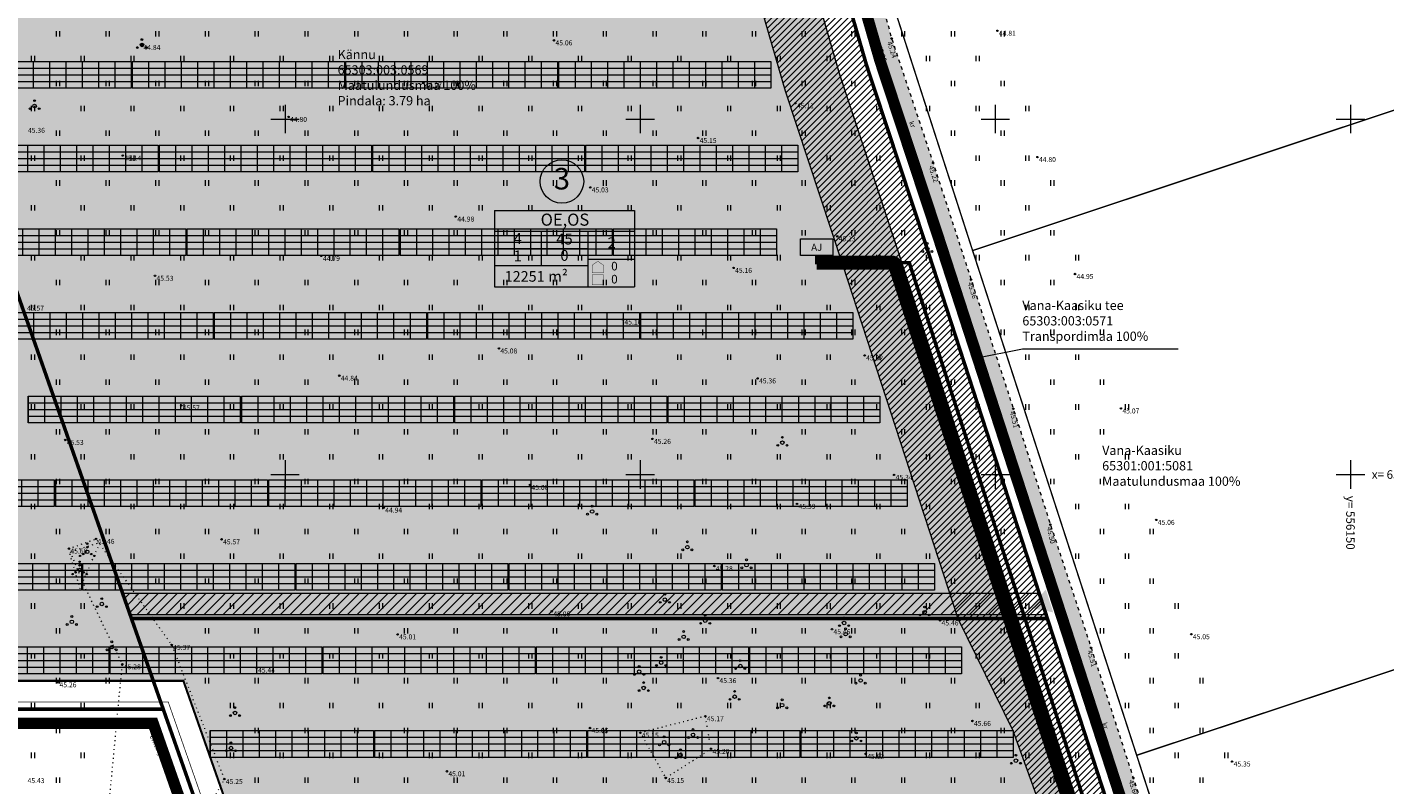
# Model space of a CAD drawing. Units: metres. Extents: x 555357 to 557191, y 6571777 to 6574406.
# Drawn here: x 555964 to 556155, y 6573356 to 6573463 of the extents above; entities that cross this region are included whole.
import ezdxf
from ezdxf.enums import TextEntityAlignment as Align

# ---------------------------------------------------------------- set-up
doc = ezdxf.new("R2010")
doc.units = ezdxf.units.M
for name, pattern in [('ACAD_ISO10W100', [18, 12, -3, 0, -3]), ('CENTER', [50.8, 31.75, -6.35, 6.35, -6.35]), ('KOLVIK', [1.25, 0.25, -1]), ('KRUUSKILL', [2, 1, -1])]:
    doc.linetypes.add(name, pattern=pattern)
doc.layers.get('0').update_dxf_attribs({"color": 2, "lineweight": 0, "plot": 0})
for name, color, linetype, lineweight in [('0_hatch', 254, 'Continuous', 0), ('0_katastritunnus', 34, 'Continuous', 0), ('0_skeemile', 5, 'Continuous', 0), ('DP_vormistus', 7, 'Continuous', 0), ('P_ehitusõigusekast', 7, 'Continuous', 0), ('P_hoonestusala', 7, 'Continuous', 0), ('P_juurdepääsu servituut', 180, 'Continuous', 0), ('P_kpkaabel', 1, 'Continuous', 15), ('P_krunt', 1, 'Continuous', 0), ('P_kõrghaljastusala', 94, 'Continuous', 0), ('P_paneelid', 30, 'Continuous', 9), ('P_piirdeaed', 5, 'Continuous', 0), ('P_planeeringuala', 6, 'CENTER', 0), ('Topo_haljastus', 94, 'Continuous', 0), ('Topo_korgusEH2000', 7, 'Continuous', 0), ('Topo_piir', 34, 'Continuous', 0), ('Topo_puu', 94, 'Continuous', 0), ('Topo_tee', 251, 'Continuous', 0), ('Topo_vork', 7, 'Continuous', 0)]:
    doc.layers.add(name, color=color, linetype=linetype, lineweight=lineweight)
doc.layers.add('0_hatch hoonestusala', color=7, linetype='Continuous', lineweight=18, true_color=0xf9f9be)
doc.styles.add('ITALIC', font='italic.shx')
doc.styles.add('romanc', font='romanc')
doc.styles.get("Standard").update_dxf_attribs({"font": 'arial.ttf'})
doc.styles.add('Style-Arial', font='arial.ttf')
doc.linetypes.add('1W2_KP KAABEL', pattern='A,5,-1,["1W2",Standard,S=1,R=0,X=0,Y=-0.5],-4,0.1', length=10.1)
doc.linetypes.add('FENCELINE2', pattern='A,6.35,-2.54,[132,ltypeshp.shx,S=2.54,R=0,X=-2.54,Y=0],-2.54,25.4', length=36.83)

# ---------------------------------------------------------------- blocks, each defined once
blk = doc.blocks.new('VKORIS')
at = {"color": 0, "linetype": 'Continuous'}
for p, q in [((0, 4), (0, -4)), ((-4, 0), (4, 0))]:
    blk.add_line(p, q, dxfattribs=at)
blk = doc.blocks.new('PQQSAS')
at = {"color": 0, "linetype": 'Continuous'}
for centre, radius in [((0, 0), 0.5), ((0, 1.5), 0.25), ((-1.3, -0.75), 0.25), ((1.3, -0.75), 0.25)]:
    blk.add_circle(centre, radius, dxfattribs=at)
blk = doc.blocks.new('VQSA')
at = {"color": 0, "linetype": 'Continuous'}
for centre, radius in [((0, 0), 0.5), ((0, 2.3), 0.2), ((0, 1.3), 0.2), ((-2, -1.15), 0.2), ((-1.13, -0.65), 0.2), ((1.13, -0.65), 0.2), ((2, -1.15), 0.2)]:
    blk.add_circle(centre, radius, dxfattribs=at)
blk = doc.blocks.new('HEIN')
at = {"color": 0, "linetype": 'Continuous'}
for p, q in [((-0.46, 0.76), (-0.46, -0.76)), ((0.46, 0.76), (0.46, -0.76))]:
    blk.add_line(p, q, dxfattribs=at)
blk = doc.blocks.new('*U41')
at = {"layer": 'P_paneelid', "color": 252, "ltscale": 0.5, "true_color": 0x939598, "flags": 128}
blk.add_lwpolyline([(0, 1.88), (0, -1.88)], dxfattribs=at)
blk = doc.blocks.new('*U42')
at = {"layer": 'P_paneelid', "color": 0, "linetype": 'ByBlock', "lineweight": -2, "transparency": 16777216}
for p in [(0, 0), (2.3, 0), (4.59, 0), (6.89, 0), (9.19, 0), (11.49, 0), (13.78, 0), (16.08, 0), (18.38, 0), (20.68, 0), (22.97, 0), (25.27, 0), (27.57, 0), (29.87, 0)]:
    blk.add_blockref('*U41', p, dxfattribs=at)
blk = doc.blocks.new('AR_4X13')
at = {"layer": 'P_paneelid', "ltscale": 0.5}
blk.add_lwpolyline([(0, 3.76), (29.87, 3.76), (29.87, 0), (0, 0)], close=True, dxfattribs=at)
at = {"layer": 'P_paneelid', "color": 252, "ltscale": 0.5, "true_color": 0x939598, "flags": 128}
for points in [[(0, 2.82), (29.87, 2.82)], [(0, 1.88), (29.87, 1.88)], [(0, 0.94), (29.87, 0.94)]]:
    blk.add_lwpolyline(points, dxfattribs=at)
at = {"layer": 'P_paneelid', "color": 252, "true_color": 0x939598}
blk.add_blockref('*U42', (0, 1.88), dxfattribs=at)
blk = doc.blocks.new('AJ')
at = {"ltscale": 0.5}
blk.add_lwpolyline([(-4.54, 0), (0, 0), (0, -2.34), (-4.54, -2.34)], close=True, dxfattribs=at)
at = {"ltscale": 0.5, "insert": (-2.27, -1.17), "char_height": 1, "attachment_point": 5}
blk.add_mtext_dynamic_manual_height_columns('{\\fArial|b0|i0|c186|p34;AJ}', width=2.1834, gutter_width=12.5, heights=[0], dxfattribs=at)
blk = doc.blocks.new('*U55')
at = {"layer": 'P_paneelid', "color": 252, "ltscale": 0.5, "true_color": 0x939598, "flags": 128}
blk.add_lwpolyline([(0, 1.88), (0, -1.88)], dxfattribs=at)
blk = doc.blocks.new('*U54')
at = {"layer": 'P_paneelid', "color": 0, "linetype": 'ByBlock', "lineweight": -2, "transparency": 16777216}
for p in [(0, 0), (2.297, 0), (4.594, 0), (6.891, 0), (9.188, 0), (11.485, 0), (13.782, 0), (16.079, 0), (18.376, 0), (20.673, 0), (22.97, 0)]:
    blk.add_blockref('*U55', p, dxfattribs=at)
blk = doc.blocks.new('*U57')
at = {"layer": 'P_paneelid', "color": 252, "ltscale": 0.5, "true_color": 0x939598, "flags": 128}
blk.add_lwpolyline([(0, 1.88), (0, -1.88)], dxfattribs=at)
blk = doc.blocks.new('*U56')
at = {"layer": 'P_paneelid', "color": 0, "linetype": 'ByBlock', "lineweight": -2, "transparency": 16777216}
for p in [(0, 0), (2.297, 0), (4.594, 0), (6.891, 0), (9.188, 0), (11.485, 0), (13.782, 0), (16.079, 0), (18.376, 0), (20.673, 0), (22.97, 0)]:
    blk.add_blockref('*U57', p, dxfattribs=at)

msp = doc.modelspace()

# ---------------------------------------------------------------- hatches: boundary and pattern name
at = {"layer": '0_hatch'}
h = msp.add_hatch(color=256, dxfattribs=at)
h.dxf.hatch_style = 1
h.paths.add_polyline_path([(556139.969, 6573300.639), (556137.11, 6573306.044), (556131.007, 6573322.464), (556125.029, 6573340.242), (556119.416, 6573357.329), (556113.492, 6573375.634), (556107.758, 6573392.945), (556102.539, 6573409.239), (556096.596, 6573427.408), (556093.171685, 6573437.91307), (556090.30593, 6573437.776217), (556093.69773, 6573426.695621), (556099.582, 6573408.416), (556104.792, 6573392.121), (556110.467, 6573374.773), (556116.449, 6573356.499), (556122.227, 6573339.638), (556128.013, 6573321.826), (556133.12, 6573304.443), (556133.372, 6573300.658), (556132.308, 6573296.535), (556131.518716, 6573293.476523), (556131.913, 6573293.647), (556142.693353, 6573297.785263)])
h.paths.add_polyline_path([(556065.32929, 6573593.424695), (556055.776, 6573593.799), (556041.610876, 6573596.121393), (556039.675053, 6573592.506432), (556053.804607, 6573590.029163), (556057.033, 6573586.556), (556060.142, 6573582.687), (556062.549, 6573579.654), (556066.866, 6573568.326), (556067.756, 6573550.828), (556068.204, 6573532.693), (556069.968, 6573514.097), (556072.799, 6573496.313), (556077.832, 6573477.593), (556083.17, 6573460.395), (556088.676, 6573443.101), (556090.30593, 6573437.776217), (556093.171685, 6573437.91307), (556091.241, 6573443.836), (556085.402, 6573461.338), (556080.769, 6573478.2), (556076.062, 6573497.173), (556074.563369, 6573505.683553), (556076.074467, 6573508.32588), (556078.498191, 6573509.578894), (556089.173421, 6573513.385738), (556089.173421, 6573516.028876), (556082.125572, 6573513.838623), (556077.444755, 6573513.521127), (556072.979, 6573514.681), (556071.769, 6573532.865), (556070.871, 6573550.875), (556069.572, 6573569.172), (556065.204, 6573580.571), (556064.965, 6573584.226), (556065.21, 6573585.694), (556065.33, 6573587.405)])
at = {"layer": '0_hatch hoonestusala', "linetype": 'ACAD_ISO10W100', "lineweight": 13, "ltscale": 0.3}
h = msp.add_hatch(color=256, dxfattribs=at)
h.dxf.hatch_style = 1
h.paths.add_polyline_path([(556066.293672, 6573502.32093), (556063.481155, 6573524.902296), (556061.950913, 6573558.877672), (556060.6375, 6573569.659), (556058.274437, 6573575.927803), (556057.518069, 6573577.229327), (556017.478913, 6573564.1867), (556004.25016, 6573559.890351), (555945.057925, 6573540.162939), (555924.445777, 6573533.375282), (555981.449201, 6573370.980752), (555985.688472, 6573370.980752), (556027.060594, 6573253.117545), (556121.880865, 6573295.844783), (556129.453512, 6573298.844875), (556086.149338, 6573431.892981), (556078.059025, 6573456.354396), (556071.251894, 6573479.821352)])
h.paths.add_polyline_path([(555924.445792, 6573533.375238), (555868.836195, 6573515.099323), (555915.311268, 6573370.980752), (555981.449201, 6573370.980752)])
at = {"layer": '0_skeemile', "ltscale": 0.5}
h = msp.add_hatch(color=102, dxfattribs=at)
h.dxf.hatch_style = 1
h.paths.add_polyline_path([(556072.587055, 6573433.144866), (556072.587055, 6573430.804866), (556077.127055, 6573430.804866), (556077.127055, 6573433.144866)])
at = {"layer": 'DP_vormistus', "linetype": 'Continuous'}
for points in [[(555979.447115, 6573380.320041), (555976.154488, 6573380.955153), (555978.4018, 6573383.535143)], [(556108.150736, 6573380.603323), (556104.85811, 6573381.238436), (556107.105421, 6573383.818425)]]:
    msp.add_hatch(color=256, dxfattribs=at).paths.add_polyline_path(points)
at = {"layer": 'P_ehitusõigusekast', "true_color": 0xcfcfcf}
h = msp.add_hatch(color=254, dxfattribs=at)
h.dxf.hatch_style = 2
edge = h.paths.add_edge_path()
edge.add_arc((556038.982116, 6573441.215926), 3.0618, 0, 360)
h = msp.add_hatch(color=254, dxfattribs=at)
h.dxf.hatch_style = 2
h.paths.add_polyline_path([(556049.207677, 6573426.386671), (556029.46883, 6573426.386671), (556029.46883, 6573437.158145), (556049.207677, 6573437.158145)])
at = {"layer": 'P_juurdepääsu servituut', "ltscale": 0.5}
h = msp.add_hatch(dxfattribs=at)
h.set_pattern_fill('ANSI31', color=256, scale=0.3)
h.paths.add_polyline_path([(556106.189516, 6573383.245575), (555977.144026, 6573383.245575), (555978.19708, 6573380.245575), (556107.165949, 6573380.245575)])
at = {"layer": 'P_kõrghaljastusala', "ltscale": 0.5}
h = msp.add_hatch(dxfattribs=at)
h.set_pattern_fill('ANSI31', color=256, scale=0.2)
h.set_pattern_definition([(45, (0, 0), (-0.449012806053, 0.449012806053), [])])
h.paths.add_polyline_path([(556065.94, 6573559.21), (556064.55, 6573570.62), (556061.9, 6573577.65), (556059.25, 6573582.21), (556058.42, 6573581.73), (556016.24, 6573567.99), (556003, 6573563.69), (555943.8, 6573543.96), (555923.12, 6573537.15), (555924.23, 6573533.99), (555927.003569, 6573526.088502), (555947.765735, 6573533.121955), (555963.797344, 6573540.453094), (555993.284459, 6573552.217917), (556022.366832, 6573563.98274), (556053.269854, 6573563.98274), (556053.972739, 6573558.213015), (556055.503465, 6573524.226887), (556058.401017, 6573500.962791), (556063.495681, 6573477.844057), (556064.650143, 6573473.864158), (556077.144802, 6573473.864158), (556075.13, 6573480.81), (556070.24, 6573503), (556067.47, 6573525.24)])
h.paths.add_polyline_path([(556081.88, 6573457.54), (556077.144802, 6573473.864158), (556064.650143, 6573473.864158), (556065.296632, 6573471.635444), (556070.417076, 6573453.983188), (556078.548013, 6573429.398944), (556094.70907, 6573379.745575), (556107.328687, 6573379.745575), (556089.95, 6573433.14)])
h.paths.add_polyline_path([(556107.328687, 6573379.745575), (556094.70907, 6573379.745575), (556102.48812, 6573363.980752), (556126.444529, 6573297.652792), (556121.880865, 6573295.844783), (556027.060594, 6573253.117545), (556023.400286, 6573251.468163), (556024.73, 6573247.68), (556123.44, 6573292.16), (556134.42, 6573296.51)])
h.paths.add_polyline_path([(555921.010396, 6573524.058237), (555927.003569, 6573526.088502), (555924.23, 6573533.99), (555923.12, 6573537.15), (555863.816268, 6573517.633095), (555868.549533, 6573502.955306)])

# ---------------------------------------------------------------- linework, layer by layer
at = {"layer": '0_katastritunnus', "ltscale": 0.5, "flags": 128}
msp.add_lwpolyline([(556125.744373, 6573417.609389), (556103.82765, 6573417.609389), (556097.221221, 6573416.304508)], dxfattribs=at)
at = {"layer": '0_skeemile', "const_width": 2}
msp.add_lwpolyline([(556074.862529, 6573429.804866), (556085.414259, 6573429.804866, -0.324780257), (556085.889709, 6573429.459615), (556128.280594, 6573299.217506, -0.3827228654), (556128.010558, 6573298.606902), (556027.939338, 6573253.513518, 0.1100525903), (556027.765241, 6573253.383194), (556024.637064, 6573249.736317, -0.1066324998), (556024.469113, 6573249.608813), (556021.088334, 6573248.030053), (556001.180951, 6573238.507175), (555983.320311, 6573230.983488), (555965.150511, 6573223.918399), (555946.864849, 6573215.955676), (555926.611371, 6573207.910897), (555908.453417, 6573199.584123), (555859.834951, 6573175.93737, 0.0833700399), (555859.70009, 6573175.841286), (555856.908835, 6573173.050031, -0.0783566702)], format="xyb", dxfattribs=at)
at = {"layer": 'P_ehitusõigusekast'}
for p, q in [((556029.46883, 6573437.158145), (556049.207677, 6573437.158145)), ((556049.207677, 6573437.158145), (556049.207677, 6573426.386671)), ((556029.46883, 6573434.21102), (556049.207677, 6573434.21102)), ((556036.048446, 6573434.21102), (556036.048446, 6573429.333796)), ((556036.048446, 6573434.21102), (556036.048446, 6573429.333796)), ((556042.628061, 6573434.21102), (556042.628061, 6573429.333796)), ((556029.46883, 6573431.772408), (556036.048446, 6573431.772408)), ((556036.048446, 6573431.772408), (556042.628061, 6573431.772408)), ((556042.628061, 6573429.333796), (556029.46883, 6573429.333796)), ((556042.628061, 6573429.333796), (556042.628061, 6573426.386671)), ((556029.46883, 6573426.386671), (556049.207677, 6573426.386671))]:
    msp.add_line(p, q, dxfattribs=at)
for points in [[(556029.46883, 6573437.158145), (556029.46883, 6573426.386671)], [(556042.628061, 6573430.298845), (556049.207677, 6573430.298845)]]:
    msp.add_lwpolyline(points, dxfattribs=at)
at = {"layer": 'P_ehitusõigusekast', "const_width": 0.0504}
msp.add_lwpolyline([(556043.232861, 6573429.437072), (556044.039261, 6573429.996445), (556044.845661, 6573429.437072), (556044.845661, 6573429.437072), (556044.845661, 6573428.388752), (556043.232861, 6573428.388752)], close=True, dxfattribs=at)
at = {"layer": 'P_ehitusõigusekast', "linetype": 'Continuous', "const_width": 0.0504}
msp.add_lwpolyline([(556043.232861, 6573426.689071), (556043.232861, 6573428.099376), (556044.845661, 6573428.099376), (556044.845661, 6573426.689071)], close=True, dxfattribs=at)
at = {"layer": 'P_ehitusõigusekast'}
msp.add_circle((556038.982116, 6573441.215926), 3.0618, dxfattribs=at)
at = {"layer": 'P_hoonestusala', "linetype": 'ACAD_ISO10W100', "lineweight": 13, "ltscale": 0.3}
msp.add_lwpolyline([(556057.518069, 6573577.229327, 0.3, 0.3, 0), (556017.478913, 6573564.1867, 0.3, 0.3, 0), (556004.25016, 6573559.890351, 0.3, 0.3, 0), (555945.057925, 6573540.162939, 0.3, 0.3, 0), (555924.371124, 6573533.350699, 0.3, 0.3, 0), (555868.836195, 6573515.099323, 0.3, 0.3, 0), (555915.311268, 6573370.980752, 0.3, 0.3, 0), (555985.688472, 6573370.980752, 0.3, 0.3, 0), (556027.060594, 6573253.117545, 0.2, 0.2, 0), (556121.880865, 6573295.844783, 0.2, 0.2, 0), (556129.453512, 6573298.844875, 0.2, 0.2, 0), (556086.149338, 6573431.892981, 0.2, 0.2, 0), (556078.059025, 6573456.354396, 0.2, 0.2, 0), (556071.251894, 6573479.821352, 0.2, 0.2, 0), (556066.293672, 6573502.32093, 0.2, 0.2, 0), (556063.481155, 6573524.902296, 0.2, 0.2, 0), (556061.950913, 6573558.877672, 0.2, 0.2, 0), (556060.6375, 6573569.659, 0.2, 0.2, 0), (556058.274437, 6573575.927803, 0.2, 0.2, 0), (556057.518069, 6573577.229327, 0.2, 0.2, 0)], format="xyseb", dxfattribs=at)
at = {"layer": 'P_juurdepääsu servituut', "ltscale": 0.5, "flags": 128}
for points in [[(556106.189516, 6573383.245575), (555977.144026, 6573383.245575)], [(556107.165949, 6573380.245575), (555978.19708, 6573380.245575)]]:
    msp.add_lwpolyline(points, dxfattribs=at)
at = {"layer": 'P_kpkaabel', "linetype": '1W2_KP KAABEL', "const_width": 0.5}
msp.add_lwpolyline([(556074.857055, 6573430.804866), (556074.862529, 6573429.804866), (556087.880607, 6573429.804866), (556130.695134, 6573298.261156), (556026.477946, 6573251.758159), (556024.637064, 6573249.736317, -0.1066324998), (556024.469113, 6573249.608813), (556021.088334, 6573248.030053), (556001.180951, 6573238.507175), (555983.320311, 6573230.983488), (555965.150511, 6573223.918399), (555946.864849, 6573215.955676), (555926.611371, 6573207.910897), (555908.453417, 6573199.584123), (555859.834951, 6573175.93737, 0.0833700399), (555859.70009, 6573175.841286), (555856.908835, 6573173.050031, -0.0783566702)], format="xyb", dxfattribs=at)
at = {"layer": 'P_krunt', "ltscale": 0.5, "const_width": 0.5, "flags": 128}
for points in [[(555982.853273, 6573366.980752), (555912.398339, 6573366.980752), (555863.816268, 6573517.633095), (555923.12, 6573537.15), (555924.23, 6573533.99)], [(555978.372589, 6573379.745575), (555945.335261, 6573473.864158), (556077.144802, 6573473.864158), (556081.88, 6573457.54), (556089.95, 6573433.14), (556107.328687, 6573379.745575)], [(555978.372589, 6573379.745575), (556024.73, 6573247.68), (556123.44, 6573292.16), (556134.42, 6573296.51), (556107.328687, 6573379.745575)]]:
    msp.add_lwpolyline(points, close=True, dxfattribs=at)
at = {"layer": 'P_kõrghaljastusala', "ltscale": 0.5, "flags": 128}
msp.add_lwpolyline([(555868.549533, 6573502.955306), (555921.010396, 6573524.058237), (555947.765735, 6573533.121955), (555963.797344, 6573540.453094), (555993.284459, 6573552.217917), (556022.366832, 6573563.98274), (556053.269854, 6573563.98274), (556053.972739, 6573558.213015), (556055.503465, 6573524.226887), (556058.401017, 6573500.962791), (556063.495681, 6573477.844057), (556065.296632, 6573471.635444), (556070.417076, 6573453.983188), (556078.548013, 6573429.398944), (556094.70907, 6573379.745575), (556102.48812, 6573363.980752), (556126.444529, 6573297.652792), (556121.880865, 6573295.844783), (556027.060594, 6573253.117545), (556023.400286, 6573251.468163)], dxfattribs=at)
at = {"layer": 'P_paneelid', "ltscale": 0.5}
for points in [[(556046.203561, 6573434.569689), (556069.173561, 6573434.569689), (556069.173561, 6573430.804866), (556046.203561, 6573430.804866)], [(555989.46712, 6573363.980752), (556012.43712, 6573363.980752), (556012.43712, 6573360.21593), (555989.46712, 6573360.21593)]]:
    msp.add_lwpolyline(points, close=True, dxfattribs=at)
at = {"layer": 'P_paneelid', "color": 252, "ltscale": 0.5, "true_color": 0x939598, "flags": 128}
for points in [[(556046.203561, 6573433.628484), (556069.173561, 6573433.628484)], [(556046.203561, 6573432.687278), (556069.173561, 6573432.687278)], [(556046.203561, 6573431.746072), (556069.173561, 6573431.746072)], [(555989.46712, 6573363.039547), (556012.43712, 6573363.039547)], [(555989.46712, 6573362.098341), (556012.43712, 6573362.098341)], [(555989.46712, 6573361.157135), (556012.43712, 6573361.157135)]]:
    msp.add_lwpolyline(points, dxfattribs=at)
at = {"layer": 'P_piirdeaed', "linetype": 'FENCELINE2', "ltscale": 0.1, "const_width": 0.1, "flags": 128}
msp.add_lwpolyline([(556126.444529, 6573297.652792), (556126.444529, 6573297.652792), (556024.315363, 6573251.880508), (555983.562073, 6573367.980752), (555913.126572, 6573367.980752), (555869.487076, 6573503.332442), (555921.010396, 6573524.058237), (555947.765735, 6573533.121955), (555963.797344, 6573540.453094), (555993.284459, 6573552.217917), (556022.366832, 6573563.98274), (556053.269854, 6573563.98274), (556053.972739, 6573558.213015), (556055.503465, 6573524.226887), (556058.401017, 6573500.962791), (556063.495681, 6573477.844057), (556065.296632, 6573471.635444), (556070.417076, 6573453.983188), (556078.548013, 6573429.398944), (556094.7691, 6573379.561139), (556102.48812, 6573363.980752)], close=True, dxfattribs=at)
at = {"layer": 'P_planeeringuala', "ltscale": 0.2, "const_width": 1.6}
msp.add_lwpolyline([(556023.564703, 6573244.961228), (556124.219567, 6573290.317609), (556136.903244, 6573295.342563), (556091.850331, 6573433.763509), (556083.790487, 6573458.132802), (556077.069053, 6573481.304324), (556072.213164, 6573503.339535), (556069.464422, 6573525.408852), (556067.934544, 6573559.376164), (556066.50625, 6573571.1005), (556063.712782, 6573578.511098), (556059.976419, 6573584.940462), (556057.600697, 6573583.566551), (556015.620544, 6573569.89165), (556002.37492, 6573565.589825), (555943.171037, 6573545.858531), (555922.494438, 6573539.049651), (555861.302629, 6573518.911378), (555910.941875, 6573364.980752), (555981.435674, 6573364.980752)], close=True, dxfattribs=at)
at = {"layer": 'Topo_haljastus', "linetype": 'KOLVIK', "ltscale": 0.5, "flags": 128}
for points in [[(555864.151, 6573175.546), (555862.001, 6573176.667), (555861.727, 6573180.221), (555863.167, 6573181.949), (555879.955, 6573193.721), (555899.538, 6573204.455), (555915.74, 6573211.883), (555933.038, 6573218.974), (555950.161, 6573226.512), (555967.428, 6573232.543), (555983.331, 6573240.029), (555999.443, 6573248.086), (556006.854, 6573252.385), (556010.381, 6573260.594), (556006.998, 6573270.66), (556000.276, 6573287.396), (555992.333, 6573305.849), (555985.717, 6573322.519), (555978.869, 6573340.667), (555975.083, 6573352.186), (555977.093, 6573373.305), (555971.921, 6573383.955), (555969.566, 6573389.574), (555973.392, 6573390.944), (555984.036, 6573376.033), (555991.451, 6573357.164), (555987.483, 6573349.954), (555997.144, 6573325.856), (556004.344, 6573304.954), (556012.033, 6573283.355), (556017.977, 6573266.859), (556023.754, 6573257.009), (556024.939, 6573252.593), (556020.936, 6573248.289), (556001.093, 6573238.844), (555983.127, 6573231.149), (555964.779, 6573223.857), (555946.408, 6573216.963), (555926.578, 6573207.942), (555908.337, 6573199.62), (555890.676, 6573190.842), (555873.806, 6573181.409), (555864.151, 6573175.546)], [(556059.178, 6573366), (556050.021, 6573363.674), (556053.582, 6573357.311), (556059.975, 6573361.4), (556059.178, 6573366)]]:
    msp.add_lwpolyline(points, dxfattribs=at)
msp.add_lwpolyline([(555971.108, 6573383.962), (555973.947, 6573390.425), (555969.605, 6573389.086)], close=True, dxfattribs=at)
at = {"layer": 'Topo_korgusEH2000', "linetype": 'Continuous', "ltscale": 0.5}
for centre in [(556100.29, 6573462.42), (555979.854, 6573460.422), (556037.86, 6573461.07), (556083.17, 6573460.395), (556085.402, 6573461.338), (556019.49, 6573455.13), (556071.86, 6573452.22), (556000.49, 6573450.3), (556058.16, 6573447.33), (555977.16, 6573444.87), (556105.93, 6573444.65), (556088.676, 6573443.101), (556091.241, 6573443.836), (556042.96, 6573440.38), (556024.04, 6573436.28), (556077.74, 6573433.5), (556005.13, 6573430.75), (555981.69, 6573427.95), (556063.15, 6573429.06), (556096.596, 6573427.408), (556111.22, 6573428.2), (556093.727, 6573426.6), (556047.57, 6573421.79), (556030.1, 6573417.73), (556081.6, 6573416.75), (556007.64, 6573413.9), (556066.52, 6573413.52), (555985.4, 6573409.72), (556099.582, 6573408.416), (556102.539, 6573409.239), (556117.68, 6573409.29), (555969.05, 6573404.86), (556051.73, 6573405.01), (556085.75, 6573399.95), (556034.48, 6573398.53), (556013.89, 6573395.34), (556072.08, 6573395.87), (556122.65, 6573393.62), (556104.792, 6573392.121), (556107.758, 6573392.945), (555969.566, 6573389.574), (555973.392, 6573390.944), (555991.06, 6573390.88), (556060.44, 6573387.13), (556037.56, 6573380.76), (556077, 6573378.24), (556092.22, 6573379.47), (555984.036, 6573376.033), (556015.85, 6573377.51), (556127.6, 6573377.53), (556110.467, 6573374.773), (556113.492, 6573375.634), (555977.093, 6573373.305), (555995.99, 6573372.83), (555968.04, 6573370.77), (556060.95, 6573371.36), (556042.94, 6573364.34), (556059.178, 6573366), (556096.78, 6573365.33), (556050.021, 6573363.674), (556059.975, 6573361.4), (556081.76, 6573360.71), (556133.34, 6573359.63), (555991.451, 6573357.164), (556022.78, 6573358.25), (556053.582, 6573357.311), (556119.416, 6573357.329), (556116.449, 6573356.499)]:
    msp.add_circle(centre, 0.1, dxfattribs=at)
at = {"layer": 'Topo_piir', "const_width": 0.2, "flags": 128}
for points in [[(556059.25, 6573582.21), (556065.18, 6573584.16), (556067.34, 6573580.23), (556070.41, 6573572.06), (556071.92, 6573559.71), (556073.45, 6573525.75), (556076.13, 6573504.02), (556078.22, 6573493.39), (556081.5, 6573480.49), (556086.17, 6573464.38), (556096.8, 6573431.5), (556119.9, 6573360.51), (556140, 6573298.73), (556134.42, 6573296.51), (556089.95, 6573433.14), (556081.88, 6573457.54), (556075.13, 6573480.81), (556070.24, 6573503), (556067.47, 6573525.24), (556065.94, 6573559.21), (556064.55, 6573570.62), (556061.9, 6573577.65), (556059.25, 6573582.21)], [(556059.25, 6573582.21), (556061.9, 6573577.65), (556064.55, 6573570.62), (556065.94, 6573559.21), (556067.47, 6573525.24), (556070.24, 6573503), (556075.13, 6573480.81), (556081.88, 6573457.54), (556089.95, 6573433.14), (556134.42, 6573296.51), (556123.44, 6573292.16), (556024.73, 6573247.68), (555924.23, 6573533.99), (555923.12, 6573537.15), (555943.8, 6573543.96), (556003, 6573563.69), (556016.24, 6573567.99), (556058.42, 6573581.73), (556059.25, 6573582.21)], [(556078.22, 6573493.39), (556076.13, 6573504.02), (556200.88, 6573544.73), (556222.34, 6573478.65), (556223.91, 6573473.8), (556096.8, 6573431.5), (556086.17, 6573464.38), (556081.5, 6573480.49), (556078.22, 6573493.39)], [(555806.45, 6573320.52), (555761.52, 6573485.48), (555765.75, 6573485.35), (555797.9, 6573495.94), (555923.12, 6573537.15), (555924.23, 6573533.99), (556024.73, 6573247.68), (555862.86, 6573175.14), (555806.45, 6573320.52)], [(556119.9, 6573360.51), (556096.8, 6573431.5), (556223.91, 6573473.8), (556246.94, 6573402.66), (556119.9, 6573360.51)], [(556140, 6573298.73), (556119.9, 6573360.51), (556246.94, 6573402.66), (556266.93, 6573341.17), (556146.88, 6573301.46), (556140, 6573298.73)]]:
    msp.add_lwpolyline(points, dxfattribs=at)
at = {"layer": 'Topo_tee', "linetype": 'KRUUSKILL', "ltscale": 0.5, "flags": 128}
for points in [[(556072.996342, 6573514.582515), (556072.979, 6573514.681), (556071.769, 6573532.865), (556070.871, 6573550.875), (556069.572, 6573569.172), (556065.204, 6573580.571), (556064.965, 6573584.226), (556065.21, 6573585.694), (556065.33, 6573587.405), (556065.32929, 6573593.424695), (556055.776, 6573593.799), (556041.610876, 6573596.121393), (556039.675053, 6573592.506432), (556053.804607, 6573590.029163), (556057.033, 6573586.556), (556060.142, 6573582.687), (556062.549, 6573579.654), (556066.866, 6573568.326), (556067.756, 6573550.828), (556068.204, 6573532.693), (556069.968, 6573514.097), (556072.799, 6573496.313), (556077.832, 6573477.593), (556083.17, 6573460.395), (556088.676, 6573443.101), (556093.69773, 6573426.695621), (556099.582, 6573408.416), (556104.792, 6573392.121), (556110.467, 6573374.773), (556116.449, 6573356.499), (556122.227, 6573339.638), (556128.013, 6573321.826), (556133.12, 6573304.443), (556133.372, 6573300.658), (556132.308, 6573296.535), (556131.524193, 6573293.497748)], [(556089.266631, 6573513.418977), (556078.498191, 6573509.578894), (556076.074467, 6573508.32588), (556074.563369, 6573505.683553), (556076.062, 6573497.173), (556080.769, 6573478.2), (556085.402, 6573461.338), (556091.241, 6573443.836), (556096.596, 6573427.408), (556102.539, 6573409.239), (556107.758, 6573392.945), (556113.492, 6573375.634), (556119.416, 6573357.329), (556125.029, 6573340.242), (556131.007, 6573322.464), (556137.11, 6573306.044), (556139.969, 6573300.639), (556142.693353, 6573297.785263)]]:
    msp.add_lwpolyline(points, dxfattribs=at)

# ---------------------------------------------------------------- block references
at = {"layer": 'P_kpkaabel'}
msp.add_blockref('AJ', (556077.127055, 6573433.144866), dxfattribs=at)
at = {"layer": 'P_paneelid', "color": 252, "true_color": 0x939598}
for name, p in [('AR_4X13', (555948.472043, 6573454.334512)), ('AR_4X13', (555978.489043, 6573454.334512)), ('AR_4X13', (556008.506043, 6573454.334512)), ('AR_4X13', (556038.523043, 6573454.334512)), ('AR_4X13', (555952.268057, 6573442.569689)), ('AR_4X13', (555982.285057, 6573442.569689)), ('AR_4X13', (556012.302057, 6573442.569689)), ('AR_4X13', (556042.319057, 6573442.569689)), ('AR_4X13', (555956.152561, 6573430.804866)), ('AR_4X13', (555986.169561, 6573430.804866)), ('AR_4X13', (556016.186561, 6573430.804866)), ('*U56', (556046.203561, 6573432.687278)), ('AR_4X13', (555960.005666, 6573419.040044)), ('AR_4X13', (555990.022666, 6573419.040044)), ('AR_4X13', (556020.039666, 6573419.040044)), ('AR_4X13', (556050.056666, 6573419.040044)), ('AR_4X13', (555963.834852, 6573407.275221)), ('AR_4X13', (555993.851852, 6573407.275221)), ('AR_4X13', (556023.868852, 6573407.275221)), ('AR_4X13', (556053.885852, 6573407.275221)), ('AR_4X13', (555937.647038, 6573395.510398)), ('AR_4X13', (555967.664038, 6573395.510398)), ('AR_4X13', (555997.681038, 6573395.510398)), ('AR_4X13', (556027.698038, 6573395.510398)), ('AR_4X13', (556057.715038, 6573395.510398)), ('AR_4X13', (555941.476223, 6573383.745575)), ('AR_4X13', (555971.493223, 6573383.745575)), ('AR_4X13', (556001.510223, 6573383.745575)), ('AR_4X13', (556031.527223, 6573383.745575)), ('AR_4X13', (556061.544223, 6573383.745575)), ('AR_4X13', (555945.305409, 6573371.980752)), ('AR_4X13', (555975.322409, 6573371.980752)), ('AR_4X13', (556005.339409, 6573371.980752)), ('AR_4X13', (556035.356409, 6573371.980752)), ('AR_4X13', (556065.373409, 6573371.980752)), ('*U54', (555989.46712, 6573362.098341)), ('AR_4X13', (556012.58712, 6573360.21593)), ('AR_4X13', (556042.60412, 6573360.21593)), ('AR_4X13', (556072.62112, 6573360.21593))]:
    msp.add_blockref(name, p, dxfattribs=at)
at = {"layer": 'Topo_haljastus', "linetype": 'KOLVIK', "ltscale": 0.5, "xscale": 0.5, "yscale": 0.5, "zscale": 0.5}
for p in [(555968, 6573462), (555975, 6573462), (555982, 6573462), (555989, 6573462), (555996, 6573462), (556003, 6573462), (556010, 6573462), (556017, 6573462), (556024, 6573462), (556031, 6573462), (556038, 6573462), (556045, 6573462), (556052, 6573462), (556059, 6573462), (556066, 6573462), (556073, 6573462), (556080, 6573462), (556087, 6573462), (556094, 6573462), (556101, 6573462), (555964.5, 6573458.5), (555971.5, 6573458.5), (555978.5, 6573458.5), (555985.5, 6573458.5), (555992.5, 6573458.5), (555999.5, 6573458.5), (556006.5, 6573458.5), (556013.5, 6573458.5), (556020.5, 6573458.5), (556027.5, 6573458.5), (556034.5, 6573458.5), (556041.5, 6573458.5), (556048.5, 6573458.5), (556055.5, 6573458.5), (556062.5, 6573458.5), (556069.5, 6573458.5), (556076.5, 6573458.5), (556090.5, 6573458.5), (556097.5, 6573458.5), (555968, 6573455), (555975, 6573455), (555982, 6573455), (555989, 6573455), (555996, 6573455), (556003, 6573455), (556010, 6573455), (556017, 6573455), (556024, 6573455), (556031, 6573455), (556038, 6573455), (556045, 6573455), (556052, 6573455), (556059, 6573455), (556066, 6573455), (556073, 6573455), (556080, 6573455), (556094, 6573455), (556101, 6573455), (555964.5, 6573451.5), (555971.5, 6573451.5), (555978.5, 6573451.5), (555985.5, 6573451.5), (555992.5, 6573451.5), (555999.5, 6573451.5), (556006.5, 6573451.5), (556013.5, 6573451.5), (556020.5, 6573451.5), (556027.5, 6573451.5), (556034.5, 6573451.5), (556041.5, 6573451.5), (556048.5, 6573451.5), (556055.5, 6573451.5), (556062.5, 6573451.5), (556069.5, 6573451.5), (556076.5, 6573451.5), (556083.5, 6573451.5), (556090.5, 6573451.5), (556097.5, 6573451.5), (556104.5, 6573451.5), (555968, 6573448), (555975, 6573448), (555982, 6573448), (555989, 6573448), (555996, 6573448), (556003, 6573448), (556010, 6573448), (556017, 6573448), (556024, 6573448), (556031, 6573448), (556038, 6573448), (556045, 6573448), (556052, 6573448), (556059, 6573448), (556066, 6573448), (556073, 6573448), (556080, 6573448), (556094, 6573448), (556101, 6573448), (555964.5, 6573444.5), (555971.5, 6573444.5), (555978.5, 6573444.5), (555985.5, 6573444.5), (555992.5, 6573444.5), (555999.5, 6573444.5), (556006.5, 6573444.5), (556013.5, 6573444.5), (556020.5, 6573444.5), (556027.5, 6573444.5), (556034.5, 6573444.5), (556041.5, 6573444.5), (556048.5, 6573444.5), (556055.5, 6573444.5), (556062.5, 6573444.5), (556069.5, 6573444.5), (556076.5, 6573444.5), (556083.5, 6573444.5), (556097.5, 6573444.5), (556104.5, 6573444.5), (555968, 6573441), (555975, 6573441), (555982, 6573441), (555989, 6573441), (555996, 6573441), (556003, 6573441), (556010, 6573441), (556017, 6573441), (556024, 6573441), (556031, 6573441), (556038, 6573441), (556045, 6573441), (556052, 6573441), (556059, 6573441), (556066, 6573441), (556073, 6573441), (556080, 6573441), (556087, 6573441), (556094, 6573441), (556101, 6573441), (556108, 6573441), (555964.5, 6573437.5), (555971.5, 6573437.5), (555978.5, 6573437.5), (555985.5, 6573437.5), (555992.5, 6573437.5), (555999.5, 6573437.5), (556006.5, 6573437.5), (556013.5, 6573437.5), (556020.5, 6573437.5), (556027.5, 6573437.5), (556034.5, 6573437.5), (556041.5, 6573437.5), (556048.5, 6573437.5), (556055.5, 6573437.5), (556062.5, 6573437.5), (556069.5, 6573437.5), (556076.5, 6573437.5), (556083.5, 6573437.5), (556097.5, 6573437.5), (556104.5, 6573437.5), (555968, 6573434), (555975, 6573434), (555982, 6573434), (555989, 6573434), (555996, 6573434), (556003, 6573434), (556010, 6573434), (556017, 6573434), (556024, 6573434), (556031, 6573434), (556038, 6573434), (556045, 6573434), (556052, 6573434), (556059, 6573434), (556066, 6573434), (556073, 6573434), (556080, 6573434), (556087, 6573434), (556101, 6573434), (556108, 6573434), (555964.5, 6573430.5), (555971.5, 6573430.5), (555978.5, 6573430.5), (555985.5, 6573430.5), (555992.5, 6573430.5), (555999.5, 6573430.5), (556006.5, 6573430.5), (556013.5, 6573430.5), (556020.5, 6573430.5), (556027.5, 6573430.5), (556034.5, 6573430.5), (556041.5, 6573430.5), (556048.5, 6573430.5), (556055.5, 6573430.5), (556062.5, 6573430.5), (556069.5, 6573430.5), (556076.5, 6573430.5), (556083.5, 6573430.5), (556090.5, 6573430.5), (556097.5, 6573430.5), (556104.5, 6573430.5), (556111.5, 6573430.5), (555968, 6573427), (555975, 6573427), (555982, 6573427), (555989, 6573427), (555996, 6573427), (556003, 6573427), (556010, 6573427), (556017, 6573427), (556024, 6573427), (556031, 6573427), (556038, 6573427), (556045, 6573427), (556052, 6573427), (556059, 6573427), (556066, 6573427), (556073, 6573427), (556080, 6573427), (556087, 6573427), (556101, 6573427), (556108, 6573427), (555964.5, 6573423.5), (555971.5, 6573423.5), (555978.5, 6573423.5), (555985.5, 6573423.5), (555992.5, 6573423.5), (555999.5, 6573423.5), (556006.5, 6573423.5), (556013.5, 6573423.5), (556020.5, 6573423.5), (556027.5, 6573423.5), (556034.5, 6573423.5), (556041.5, 6573423.5), (556048.5, 6573423.5), (556055.5, 6573423.5), (556062.5, 6573423.5), (556069.5, 6573423.5), (556076.5, 6573423.5), (556083.5, 6573423.5), (556090.5, 6573423.5), (556104.5, 6573423.5), (556111.5, 6573423.5), (555968, 6573420), (555975, 6573420), (555982, 6573420), (555989, 6573420), (555996, 6573420), (556003, 6573420), (556010, 6573420), (556017, 6573420), (556024, 6573420), (556031, 6573420), (556038, 6573420), (556045, 6573420), (556052, 6573420), (556059, 6573420), (556066, 6573420), (556073, 6573420), (556080, 6573420), (556087, 6573420), (556094, 6573420), (556101, 6573420), (556108, 6573420), (556115, 6573420), (555964.5, 6573416.5), (555971.5, 6573416.5), (555978.5, 6573416.5), (555985.5, 6573416.5), (555992.5, 6573416.5), (555999.5, 6573416.5), (556006.5, 6573416.5), (556013.5, 6573416.5), (556020.5, 6573416.5), (556027.5, 6573416.5), (556034.5, 6573416.5), (556041.5, 6573416.5), (556048.5, 6573416.5), (556055.5, 6573416.5), (556062.5, 6573416.5), (556069.5, 6573416.5), (556076.5, 6573416.5), (556083.5, 6573416.5), (556090.5, 6573416.5), (556104.5, 6573416.5), (556111.5, 6573416.5), (555968, 6573413), (555975, 6573413), (555982, 6573413), (555989, 6573413), (555996, 6573413), (556003, 6573413), (556010, 6573413), (556017, 6573413), (556024, 6573413), (556031, 6573413), (556038, 6573413), (556045, 6573413), (556052, 6573413), (556059, 6573413), (556066, 6573413), (556073, 6573413), (556080, 6573413), (556087, 6573413), (556094, 6573413), (556108, 6573413), (556115, 6573413), (555964.5, 6573409.5), (555971.5, 6573409.5), (555978.5, 6573409.5), (555985.5, 6573409.5), (555992.5, 6573409.5), (555999.5, 6573409.5), (556006.5, 6573409.5), (556013.5, 6573409.5), (556020.5, 6573409.5), (556027.5, 6573409.5), (556034.5, 6573409.5), (556041.5, 6573409.5), (556048.5, 6573409.5), (556055.5, 6573409.5), (556062.5, 6573409.5), (556069.5, 6573409.5), (556076.5, 6573409.5), (556083.5, 6573409.5), (556090.5, 6573409.5), (556097.5, 6573409.5), (556104.5, 6573409.5), (556111.5, 6573409.5), (556118.5, 6573409.5), (555968, 6573406), (555975, 6573406), (555982, 6573406), (555989, 6573406), (555996, 6573406), (556003, 6573406), (556010, 6573406), (556017, 6573406), (556024, 6573406), (556031, 6573406), (556038, 6573406), (556045, 6573406), (556052, 6573406), (556059, 6573406), (556066, 6573406), (556073, 6573406), (556080, 6573406), (556087, 6573406), (556094, 6573406), (556108, 6573406), (556115, 6573406), (555964.5, 6573402.5), (555971.5, 6573402.5), (555978.5, 6573402.5), (555985.5, 6573402.5), (555992.5, 6573402.5), (555999.5, 6573402.5), (556006.5, 6573402.5), (556013.5, 6573402.5), (556020.5, 6573402.5), (556027.5, 6573402.5), (556034.5, 6573402.5), (556041.5, 6573402.5), (556048.5, 6573402.5), (556055.5, 6573402.5), (556062.5, 6573402.5), (556069.5, 6573402.5), (556076.5, 6573402.5), (556083.5, 6573402.5), (556090.5, 6573402.5), (556097.5, 6573402.5), (556111.5, 6573402.5), (556118.5, 6573402.5), (555968, 6573399), (555975, 6573399), (555982, 6573399), (555989, 6573399), (555996, 6573399), (556003, 6573399), (556010, 6573399), (556017, 6573399), (556024, 6573399), (556031, 6573399), (556038, 6573399), (556045, 6573399), (556052, 6573399), (556059, 6573399), (556066, 6573399), (556073, 6573399), (556080, 6573399), (556087, 6573399), (556094, 6573399), (556101, 6573399), (556108, 6573399), (556115, 6573399), (555964.5, 6573395.5), (555971.5, 6573395.5), (555978.5, 6573395.5), (555985.5, 6573395.5), (555992.5, 6573395.5), (555999.5, 6573395.5), (556006.5, 6573395.5), (556013.5, 6573395.5), (556020.5, 6573395.5), (556027.5, 6573395.5), (556034.5, 6573395.5), (556041.5, 6573395.5), (556048.5, 6573395.5), (556055.5, 6573395.5), (556062.5, 6573395.5), (556069.5, 6573395.5), (556076.5, 6573395.5), (556083.5, 6573395.5), (556090.5, 6573395.5), (556097.5, 6573395.5), (556111.5, 6573395.5), (556118.5, 6573395.5), (555968, 6573392), (555975, 6573392), (555982, 6573392), (555989, 6573392), (555996, 6573392), (556003, 6573392), (556010, 6573392), (556017, 6573392), (556024, 6573392), (556031, 6573392), (556038, 6573392), (556045, 6573392), (556052, 6573392), (556059, 6573392), (556066, 6573392), (556073, 6573392), (556080, 6573392), (556087, 6573392), (556094, 6573392), (556101, 6573392), (556115, 6573392), (556122, 6573392), (555964.5, 6573388.5), (555978.5, 6573388.5), (555985.5, 6573388.5), (555992.5, 6573388.5), (555999.5, 6573388.5), (556006.5, 6573388.5), (556013.5, 6573388.5), (556020.5, 6573388.5), (556027.5, 6573388.5), (556034.5, 6573388.5), (556041.5, 6573388.5), (556048.5, 6573388.5), (556055.5, 6573388.5), (556062.5, 6573388.5), (556069.5, 6573388.5), (556076.5, 6573388.5), (556083.5, 6573388.5), (556090.5, 6573388.5), (556097.5, 6573388.5), (556111.5, 6573388.5), (556118.5, 6573388.5), (555968, 6573385), (555982, 6573385), (555989, 6573385), (555996, 6573385), (556003, 6573385), (556010, 6573385), (556017, 6573385), (556024, 6573385), (556031, 6573385), (556038, 6573385), (556045, 6573385), (556052, 6573385), (556059, 6573385), (556066, 6573385), (556073, 6573385), (556080, 6573385), (556087, 6573385), (556094, 6573385), (556101, 6573385), (556115, 6573385), (556122, 6573385), (555964.5, 6573381.5), (555971.5, 6573381.5), (555985.5, 6573381.5), (555992.5, 6573381.5), (555999.5, 6573381.5), (556006.5, 6573381.5), (556013.5, 6573381.5), (556020.5, 6573381.5), (556027.5, 6573381.5), (556034.5, 6573381.5), (556041.5, 6573381.5), (556048.5, 6573381.5), (556055.5, 6573381.5), (556062.5, 6573381.5), (556069.5, 6573381.5), (556076.5, 6573381.5), (556083.5, 6573381.5), (556090.5, 6573381.5), (556097.5, 6573381.5), (556104.5, 6573381.5), (556118.5, 6573381.5), (556125.5, 6573381.5), (555968, 6573378), (555989, 6573378), (555996, 6573378), (556003, 6573378), (556010, 6573378), (556017, 6573378), (556024, 6573378), (556031, 6573378), (556038, 6573378), (556045, 6573378), (556052, 6573378), (556059, 6573378), (556066, 6573378), (556073, 6573378), (556080, 6573378), (556087, 6573378), (556094, 6573378), (556101, 6573378), (556115, 6573378), (556122, 6573378), (555964.5, 6573374.5), (555971.5, 6573374.5), (555992.5, 6573374.5), (555999.5, 6573374.5), (556006.5, 6573374.5), (556013.5, 6573374.5), (556020.5, 6573374.5), (556027.5, 6573374.5), (556034.5, 6573374.5), (556041.5, 6573374.5), (556048.5, 6573374.5), (556055.5, 6573374.5), (556062.5, 6573374.5), (556069.5, 6573374.5), (556076.5, 6573374.5), (556083.5, 6573374.5), (556090.5, 6573374.5), (556097.5, 6573374.5), (556104.5, 6573374.5), (556118.5, 6573374.5), (556125.5, 6573374.5), (555968, 6573371), (555975, 6573371), (555989, 6573371), (555996, 6573371), (556003, 6573371), (556010, 6573371), (556017, 6573371), (556024, 6573371), (556031, 6573371), (556038, 6573371), (556045, 6573371), (556052, 6573371), (556059, 6573371), (556066, 6573371), (556073, 6573371), (556080, 6573371), (556087, 6573371), (556094, 6573371), (556101, 6573371), (556108, 6573371), (556122, 6573371), (556129, 6573371), (555964.5, 6573367.5), (555971.5, 6573367.5), (555992.5, 6573367.5), (555999.5, 6573367.5), (556006.5, 6573367.5), (556013.5, 6573367.5), (556020.5, 6573367.5), (556027.5, 6573367.5), (556034.5, 6573367.5), (556041.5, 6573367.5), (556048.5, 6573367.5), (556055.5, 6573367.5), (556062.5, 6573367.5), (556069.5, 6573367.5), (556076.5, 6573367.5), (556083.5, 6573367.5), (556090.5, 6573367.5), (556097.5, 6573367.5), (556104.5, 6573367.5), (556118.5, 6573367.5), (556125.5, 6573367.5), (555968, 6573364), (555996, 6573364), (556003, 6573364), (556010, 6573364), (556017, 6573364), (556024, 6573364), (556031, 6573364), (556038, 6573364), (556045, 6573364), (556066, 6573364), (556073, 6573364), (556080, 6573364), (556087, 6573364), (556094, 6573364), (556101, 6573364), (556108, 6573364), (556122, 6573364), (556129, 6573364), (555964.5, 6573360.5), (555971.5, 6573360.5), (555992.5, 6573360.5), (555999.5, 6573360.5), (556006.5, 6573360.5), (556013.5, 6573360.5), (556020.5, 6573360.5), (556027.5, 6573360.5), (556034.5, 6573360.5), (556041.5, 6573360.5), (556048.5, 6573360.5), (556055.5, 6573360.5), (556062.5, 6573360.5), (556069.5, 6573360.5), (556076.5, 6573360.5), (556083.5, 6573360.5), (556090.5, 6573360.5), (556097.5, 6573360.5), (556104.5, 6573360.5), (556111.5, 6573360.5), (556125.5, 6573360.5), (556132.5, 6573360.5), (555968, 6573357), (555996, 6573357), (556003, 6573357), (556010, 6573357), (556017, 6573357), (556024, 6573357), (556031, 6573357), (556038, 6573357), (556045, 6573357), (556052, 6573357), (556059, 6573357), (556066, 6573357), (556073, 6573357), (556080, 6573357), (556087, 6573357), (556094, 6573357), (556101, 6573357), (556108, 6573357), (556122, 6573357), (556129, 6573357)]:
    msp.add_blockref('HEIN', p, dxfattribs=at)
at = {"layer": 'Topo_haljastus', "ltscale": 0.5, "xscale": 0.5, "yscale": 0.5, "zscale": 0.5}
for name, p in [('VQSA', (555972.147346, 6573389.121004)), ('VQSA', (555971.07794, 6573386.569891)), ('PQQSAS', (556053.38413, 6573362.357938)), ('PQQSAS', (556057.439683, 6573363.379147)), ('PQQSAS', (556055.683341, 6573360.538911))]:
    msp.add_blockref(name, p, dxfattribs=at)
at = {"layer": 'Topo_puu', "xscale": 0.5, "yscale": 0.5, "zscale": 0.5}
for p in [(555979.854, 6573460.422), (555964.738, 6573451.834), (556090.427, 6573431.75), (556070.018, 6573404.482), (556043.23, 6573394.801), (556056.639, 6573389.787), (556064.963, 6573387.244), (555974.198, 6573381.783), (556053.472, 6573382.395), (555969.981, 6573379.278), (556059.16, 6573379.446), (556078.707, 6573379.117), (556090.041, 6573380.619), (556056.122, 6573377.171), (556078.923, 6573377.536), (555975.597, 6573375.712), (556052.949, 6573373.525), (556049.862, 6573372.258), (556064.091, 6573373.063), (556050.493, 6573369.978), (556081.033, 6573371.02), (556063.297, 6573368.747), (556069.992, 6573367.555), (556076.628, 6573367.824), (555992.953, 6573366.463), (556080.438, 6573362.894), (555992.381, 6573361.52), (556102.899, 6573359.759)]:
    msp.add_blockref('PQQSAS', p, dxfattribs=at)
at = {"layer": 'Topo_vork', "linetype": 'Continuous', "xscale": 0.5, "yscale": 0.5, "zscale": 0.5}
for p in [(556000, 6573450), (556050, 6573450), (556100, 6573450), (556150, 6573450), (556000, 6573400), (556050, 6573400), (556100, 6573400), (556150, 6573400)]:
    msp.add_blockref('VKORIS', p, dxfattribs=at)

# ---------------------------------------------------------------- texts
at = {"layer": '0_katastritunnus', "ltscale": 0.5, "char_height": 1.3, "attachment_point": 1}
for s, insert in [('Kännu\\P65303:003:0569\\PMaatulundusmaa 100%\\PPindala: 3.79 ha', (556007.399361, 6573459.729926)), ('Vana-Kaasiku tee\\P65303:003:0571\\PTranspordimaa 100%', (556103.806131, 6573424.436336)), ('Vana-Kaasiku\\P65301:001:5081\\PMaatulundusmaa 100%', (556115.041217, 6573404.046417))]:
    msp.add_mtext_dynamic_manual_height_columns(s, width=52.79081376, gutter_width=12.5, heights=[0], dxfattribs=dict(at, insert=insert))
at = {"layer": 'P_ehitusõigusekast', "style": 'Style-Arial'}
msp.add_text('m²', height=1.512, dxfattribs=at).set_placement((556039.813117, 6573427.868268), align=Align.MIDDLE_RIGHT)
for tag, text, height, p in [('3', '', 3.024, (556038.982116, 6573441.215926)), ('OE,OS', '', 1.701, (556039.406606, 6573435.628336)), ('4', 'm', 1.5309, (556032.758638, 6573432.991714)), ('45', '', 1.5309, (556039.338254, 6573432.924735)), ('2', '', 1.5309, (556045.989228, 6573432.394049, 6.72)), ('1', '', 1.5309, (556032.758638, 6573430.553102)), ('0', '', 1.5309, (556039.338254, 6573430.620081))]:
    msp.add_attdef(tag, text=text, height=height, dxfattribs=at).set_placement(p, align=Align.MIDDLE)
for p in [(556045.917869, 6573429.312769), (556045.917869, 6573427.475377)]:
    msp.add_attdef('0', text='', height=1.2096, dxfattribs=at).set_placement(p, align=Align.MIDDLE_LEFT)
msp.add_attdef('12251', text='', height=1.488375, dxfattribs=at).set_placement((556036.548145, 6573427.866774), align=Align.MIDDLE_RIGHT)
at = {"layer": 'Topo_haljastus', "linetype": 'KOLVIK', "ltscale": 0.5, "style": 'romanc'}
msp.add_text('ehitusjäätmed', height=0.7, rotation=295.22809587, dxfattribs=at).set_placement((555982.635553, 6573360.403162), align=Align.MIDDLE_CENTER)
at = {"layer": 'Topo_korgusEH2000', "linetype": 'KOLVIK', "ltscale": 0.5, "style": 'ITALIC'}
for s, p in [(' 44.81', (556100.29, 6573462.42)), (' 44.84', (555979.854, 6573460.422)), (' 45.06', (556037.86, 6573461.07)), (' 44.97', (556019.49, 6573455.13)), (' 45.11', (556071.86, 6573452.22)), (' 45.36', (555963.59, 6573448.76)), (' 44.80', (556000.49, 6573450.3)), (' 45.15', (556058.16, 6573447.33)), (' 45.14', (555977.16, 6573444.87)), (' 44.80', (556105.93, 6573444.65)), (' 45.03', (556042.96, 6573440.38)), (' 44.98', (556024.04, 6573436.28)), (' 45.13', (556077.74, 6573433.5)), (' 44.79', (556005.13, 6573430.75)), (' 45.53', (555981.69, 6573427.95)), (' 45.16', (556063.15, 6573429.06)), (' 44.95', (556111.22, 6573428.2)), (' 45.16', (556047.57, 6573421.79)), (' 45.08', (556030.1, 6573417.73)), (' 45.32', (556081.6, 6573416.75)), (' 44.84', (556007.64, 6573413.9)), (' 45.36', (556066.52, 6573413.52)), (' 45.57', (555985.4, 6573409.72)), (' 45.07', (556117.68, 6573409.29)), (' 45.53', (555969.05, 6573404.86)), (' 45.26', (556051.73, 6573405.01)), (' 45.34', (556085.75, 6573399.95)), (' 45.08', (556034.48, 6573398.53)), (' 44.94', (556013.89, 6573395.34)), (' 45.39', (556072.08, 6573395.87)), (' 45.06', (556122.65, 6573393.62)), (' 45.68', (555969.566, 6573389.574)), (' 45.46', (555973.392, 6573390.944)), (' 45.57', (555991.06, 6573390.88)), (' 45.28', (556060.44, 6573387.13)), (' 45.06', (556037.56, 6573380.76)), (' 45.46', (556077, 6573378.24)), (' 45.46', (556092.22, 6573379.47)), (' 45.37', (555984.036, 6573376.033)), (' 45.01', (556015.85, 6573377.51)), (' 45.05', (556127.6, 6573377.53)), (' 45.28', (555977.093, 6573373.305)), (' 45.44', (555995.99, 6573372.83)), (' 45.26', (555968.04, 6573370.77)), (' 45.36', (556060.95, 6573371.36)), (' 45.17', (556059.178, 6573366)), (' 45.66', (556096.78, 6573365.33)), (' 45.05', (556042.94, 6573364.34)), (' 45.15', (556050.021, 6573363.674)), (' 45.20', (556059.975, 6573361.4)), (' 45.62', (556081.76, 6573360.71)), (' 45.35', (556133.34, 6573359.63)), (' 45.43', (555963.542, 6573357.294)), (' 45.25', (555991.451, 6573357.164)), (' 45.01', (556022.78, 6573358.25)), (' 45.15', (556053.582, 6573357.311))]:
    msp.add_text(s, height=0.7, dxfattribs=at).set_placement(p, align=Align.TOP_LEFT)
for s, rotation, p in [(' 45.25', 288.61711735, (556083.917441, 6573460.650392)), (' 45.24', 288.19306094, (556085.342541, 6573461.202775)), (' 45.28', 285.06662259, (556089.47466, 6573443.632614)), (' 45.22', 288.43585687, (556091.194401, 6573443.713319)), (' 45.39', 287.40801997, (556094.539451, 6573426.900172)), (' 45.36', 287.25799203, (556096.697774, 6573427.345084)), (' 45.51', 283.64876676, (556102.673112, 6573409.179443)), (' 45.53', 287.61236815, (556100.329504, 6573408.717268)), (' 45.58', 286.72053789, (556105.656566, 6573392.387834)), (' 45.50', 282.91588039, (556107.872871, 6573392.901597)), (' 45.55', 286.62857717, (556111.241886, 6573375.079231)), (' 45.51', 286.04665683, (556113.538599, 6573375.571619)), (' 45.60', 287.1973461, (556119.363141, 6573357.327232))]:
    msp.add_text(s, height=0.7, rotation=rotation, dxfattribs=at).set_placement(p, align=Align.TOP_LEFT)
at = {"layer": 'Topo_korgusEH2000', "ltscale": 0.5, "style": 'ITALIC'}
msp.add_text(' 45.57 ', height=0.7, dxfattribs=at).set_placement((555963.461, 6573422.818), align=Align.BOTTOM_LEFT)
at = {"layer": 'Topo_tee', "linetype": 'KRUUSKILL', "ltscale": 0.5, "style": 'romanc'}
for rotation, p in [(292.71028545, (556088.315041, 6573449.251295)), (290.17518275, (556115.485735, 6573364.662964))]:
    msp.add_text('kr', height=0.7, rotation=rotation, dxfattribs=at).set_placement(p, align=Align.MIDDLE_CENTER)
at = {"layer": 'Topo_vork', "linetype": 'Continuous', "style": 'romanc'}
msp.add_text('x= 6573400', height=1.2, dxfattribs=at).set_placement((556153, 6573400), align=Align.MIDDLE_LEFT)
msp.add_text('y= 556150', height=1.2, rotation=270, dxfattribs=at).set_placement((556150, 6573397), align=Align.MIDDLE_LEFT)

doc.saveas('drawing.dxf')
